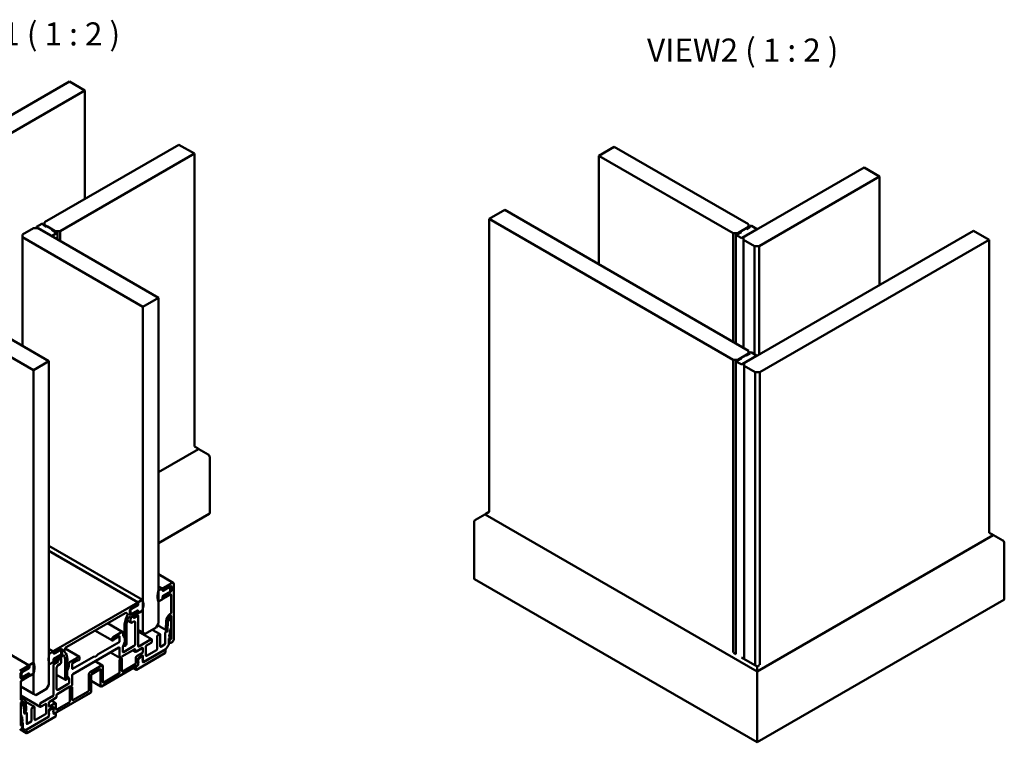
# Model space of a CAD drawing. Units: millimetres. Extents: x -531 to 556, y 13 to 393.
# Drawn here: x 332 to 556, y 224 to 388 of the extents above; entities that cross this region are included whole.
import ezdxf

# ---------------------------------------------------------------- set-up
doc = ezdxf.new("R2010")
doc.units = ezdxf.units.MM
for name, color, linetype, lineweight in [('Break Line (ISO)', 7, 'Continuous', 50), ('Symbol (ISO)', 7, 'Continuous', 25), ('Visible (ISO)', 7, 'Continuous', 50)]:
    doc.layers.add(name, color=color, linetype=linetype, lineweight=lineweight)
doc.styles.add('Label Text (DIN)', font='isocpeur.ttf')

msp = doc.modelspace()

# ---------------------------------------------------------------- linework, layer by layer
at = {"layer": 'Break Line (ISO)'}
for p, q in [((343.2415, 373.764), (346.777, 371.7227)), ((346.777, 371.7227), (346.777, 347.0645)), ((368.1316, 359.3936), (371.6671, 357.3524)), ((463.5773, 356.8849), (467.1129, 358.9261)), ((371.6671, 357.3524), (371.6671, 290.7764)), ((463.5773, 332.2267), (463.5773, 356.8849)), ((523.8721, 354.2025), (527.4077, 352.1613)), ((527.4077, 352.1613), (527.4077, 327.5031)), ((438.6872, 342.5146), (442.2227, 344.5558)), ((438.6872, 275.9386), (438.6872, 342.5146)), ((548.7623, 339.8322), (552.2978, 337.7909)), ((552.2978, 337.7909), (552.2978, 271.215)), ((363.4856, 324.5824), (359.9501, 322.5412)), ((363.4856, 250.567), (363.4856, 324.5824)), ((359.9501, 322.5412), (359.9501, 248.5258)), ((338.5954, 310.2121), (335.0599, 308.1708)), ((338.5954, 236.6049), (338.5954, 310.2121)), ((335.0599, 308.1708), (335.0599, 234.5637)), ((371.7025, 290.763), (372.4803, 290.314)), ((372.6925, 290.1915), (374.7784, 288.9871)), ((375.132, 288.3748), (375.132, 275.7191)), ((435.5759, 274.1493), (437.6619, 275.3536)), ((437.874, 275.4761), (438.6518, 275.9252)), ((435.2223, 260.8812), (435.2223, 273.5369)), ((552.3332, 271.2016), (553.111, 270.7525)), ((553.3231, 270.63), (555.4091, 269.4257)), ((555.7627, 268.8133), (555.7627, 256.1576)), ((366.5969, 259.8097), (364.5109, 258.6054)), ((363.4169, 257.875), (363.2515, 256.8116)), ((364.2988, 258.4829), (363.5209, 258.0339)), ((364.4048, 258.4217), (364.4048, 258.0543)), ((364.4048, 258.0543), (364.4048, 258.4217)), ((365.9519, 258.825), (364.5109, 257.993)), ((364.5109, 257.993), (364.67, 258.0849)), ((364.5109, 256.7683), (365.9519, 257.6002)), ((364.8468, 258.187), (366.314, 259.0341)), ((366.314, 257.8093), (364.8468, 256.9622)), ((366.1415, 258.7662), (366.0269, 258.8324)), ((366.0269, 257.6794), (366.1415, 257.878)), ((366.1726, 257.9825), (366.1726, 258.6976)), ((366.4201, 258.9728), (366.4201, 257.993)), ((366.9504, 246.9499), (366.9504, 259.6056)), ((358.801, 255.3333), (339.7445, 244.331)), ((358.9071, 254.9046), (358.9071, 255.2721)), ((358.9071, 255.2721), (358.9071, 254.9046)), ((359.791, 255.9048), (359.0131, 255.4558)), ((360.0604, 254.9937), (359.895, 255.8662)), ((363.2515, 256.4955), (363.4169, 255.6231)), ((363.5209, 255.5844), (364.2988, 256.0334)), ((364.4048, 256.5846), (364.4048, 256.2172)), ((364.4048, 256.2172), (364.4048, 256.5846)), ((364.5109, 256.1559), (366.2433, 257.1561)), ((364.67, 256.8601), (364.5109, 256.7683)), ((366.3494, 257.0949), (366.3494, 252.9716)), ((342.6436, 245.27), (355.9019, 252.9246)), ((356.9625, 252.5572), (356.9625, 253.537)), ((357.0686, 253.7207), (358.4651, 254.527)), ((358.4651, 253.3023), (357.0686, 252.496)), ((357.1393, 253.5067), (357.1393, 252.7916)), ((357.285, 253.8098), (357.1704, 253.6112)), ((358.801, 254.7209), (357.36, 253.889)), ((357.36, 252.6642), (358.801, 253.4962)), ((358.6419, 254.6291), (358.801, 254.7209)), ((358.801, 253.4962), (358.6419, 253.4043)), ((358.9071, 253.0675), (358.9071, 253.4349)), ((358.9071, 253.4349), (358.9071, 253.0675)), ((359.0131, 253.0063), (359.791, 253.4553)), ((359.895, 253.6142), (360.0604, 254.6776)), ((356.9963, 252.007), (357.1082, 251.9424)), ((357.1393, 251.5162), (357.1393, 250.9854)), ((357.1704, 252.723), (357.285, 252.6568)), ((357.1832, 251.9498), (358.801, 252.8838)), ((357.4929, 250.7813), (357.8464, 250.9854)), ((358.801, 252.3531), (357.9525, 251.8632)), ((358.2, 250.7813), (358.2, 246.0048)), ((358.9071, 245.3924), (358.9071, 252.2918)), ((365.2291, 251.1539), (365.1478, 249.1871)), ((365.6373, 250.9988), (365.5521, 248.9372)), ((365.5716, 249.4079), (365.6529, 251.3746)), ((366.2433, 251.4651), (365.7433, 251.1764)), ((366.2433, 252.7879), (366.1826, 252.7528)), ((366.1826, 252.2629), (366.2433, 252.298)), ((366.3494, 252.2367), (366.3494, 247.1273)), ((366.3494, 249.4851), (366.3494, 251.4039)), ((355.1064, 248.587), (353.1618, 247.4643)), ((355.7428, 249.8664), (355.7428, 248.108)), ((356.2377, 245.8925), (356.2377, 250.1522)), ((359.9501, 248.5258), (360.4804, 248.2196)), ((360.4804, 248.2196), (362.9553, 249.6484)), ((362.9553, 249.6484), (363.4856, 250.567)), ((365.4462, 248.7595), (365.1119, 248.5666)), ((366.0665, 248.1787), (366.0665, 248.6905)), ((366.0807, 248.76), (366.3352, 249.4157)), ((354.5584, 246.3518), (349.806, 243.608)), ((352.9851, 247.1581), (352.9851, 246.7499)), ((353.2679, 246.9132), (354.5584, 247.6582)), ((354.6644, 247.597), (354.6644, 246.5355)), ((355.3952, 245.2024), (355.7898, 246.2193)), ((355.4599, 247.9134), (355.4599, 248.3829)), ((355.7898, 247.3347), (355.5073, 247.7366)), ((355.757, 248.055), (355.7993, 247.9948)), ((355.8135, 247.9418), (355.8135, 245.9662)), ((355.8135, 246.3351), (355.8135, 247.2463)), ((361.8592, 246.9744), (359.0131, 245.3312)), ((361.9653, 246.3416), (361.9653, 246.9132)), ((363.2028, 247.6276), (363.2028, 244.8107)), ((363.8038, 248.0971), (363.3088, 247.8113)), ((363.9099, 245.3414), (363.9099, 248.0359)), ((365.0059, 248.3829), (365.0059, 245.9742)), ((365.8544, 245.7905), (365.8544, 247.0356)), ((365.9251, 247.6888), (365.9251, 247.9338)), ((366.0665, 247.4031), (366.0665, 247.6072)), ((366.314, 246.1742), (366.5969, 246.3375)), ((339.5324, 244.2085), (338.7545, 243.7595)), ((339.6384, 244.1473), (339.6384, 243.7799)), ((339.6384, 243.7799), (339.6384, 244.1473)), ((341.1855, 244.5506), (339.7445, 243.7186)), ((340.0804, 243.9125), (341.4769, 244.7188)), ((341.3751, 244.4918), (341.2605, 244.558)), ((341.4062, 243.7081), (341.4062, 244.4232)), ((341.583, 244.6576), (341.583, 243.6778)), ((344.0578, 239.0646), (354.4877, 245.0863)), ((354.6644, 244.9842), (354.6644, 242.8375)), ((355.1948, 243.045), (358.0939, 244.7188)), ((355.3715, 244.1677), (355.3715, 245.0867)), ((357.8464, 245.3924), (355.5483, 244.0656)), ((355.7428, 245.7183), (355.7428, 245.6068)), ((355.7993, 245.8967), (355.757, 245.7878)), ((355.9196, 245.5047), (356.061, 245.5864)), ((358.2, 244.6576), (358.2, 244.2493)), ((358.3767, 244.1473), (359.844, 244.9944)), ((359.9501, 244.9332), (359.9501, 244.0758)), ((364.9705, 244.6066), (360.0561, 241.7692)), ((360.1268, 241.8101), (365.1119, 244.6882)), ((360.5865, 243.3002), (360.5865, 245.2189)), ((360.7632, 245.5251), (361.8592, 246.1579)), ((363.026, 244.5045), (360.7632, 243.1981)), ((364.8998, 245.7905), (364.0159, 245.2802)), ((365.0766, 243.9738), (365.0766, 244.5453)), ((365.1756, 244.7495), (365.812, 245.668)), ((338.6505, 243.6006), (338.4851, 242.5372)), ((338.4851, 242.2211), (338.6505, 241.3486)), ((338.7545, 241.31), (339.5324, 241.759)), ((339.6384, 242.3102), (339.6384, 241.9427)), ((339.6384, 241.9427), (339.6384, 242.3102)), ((339.7445, 243.7186), (339.9036, 243.8105)), ((339.7445, 242.4939), (341.1855, 243.3258)), ((339.7445, 241.8815), (341.3623, 242.8155)), ((339.9036, 242.5857), (339.7445, 242.4939)), ((340.593, 241.8407), (339.7445, 241.3508)), ((341.4769, 243.4941), (340.0804, 242.6878)), ((341.2605, 243.405), (341.3751, 243.6036)), ((341.4062, 241.9019), (341.4062, 242.4326)), ((341.4373, 242.8947), (341.5492, 243.0886)), ((342.3077, 242.1097), (342.3077, 237.8501)), ((342.8027, 240.6371), (342.8027, 242.3955)), ((345.3837, 242.9736), (343.4391, 241.8509)), ((348.7395, 242.9923), (343.9871, 240.2485)), ((343.9871, 241.5549), (345.2776, 242.3)), ((345.5604, 242.4633), (345.5604, 242.8715)), ((349.2322, 243.0512), (348.7801, 243.0064)), ((349.7654, 243.5753), (349.3133, 243.0981)), ((354.6644, 242.2319), (354.6644, 239.4728)), ((355.1948, 239.779), (355.1948, 242.5381)), ((358.3591, 242.8307), (358.3591, 241.6059)), ((358.4651, 240.0342), (364.9705, 243.7901)), ((359.844, 243.8921), (358.5358, 243.1369)), ((358.8894, 241.8101), (358.8894, 242.6062)), ((358.8894, 242.2696), (358.8894, 241.2181)), ((359.0351, 242.5728), (358.9205, 242.3742)), ((358.9955, 242.7899), (359.844, 243.2798)), ((359.7293, 243.0094), (359.1101, 242.6519)), ((359.919, 242.9507), (359.8043, 243.0169)), ((359.9501, 243.2185), (359.9501, 242.4224)), ((359.9501, 241.8305), (359.9501, 242.882)), ((359.9501, 242.2183), (359.9501, 241.9121)), ((334.0346, 241.0099), (331.9486, 239.8056)), ((332.2315, 239.3565), (333.6987, 240.2036)), ((332.5186, 239.4864), (332.404, 239.2878)), ((334.0346, 240.3975), (332.5936, 239.5656)), ((333.8755, 240.3057), (334.0346, 240.3975)), ((334.1407, 240.5812), (334.1407, 240.9487)), ((334.1407, 240.9487), (334.1407, 240.5812)), ((335.0245, 241.5815), (334.2467, 241.1324)), ((335.294, 240.6704), (335.1286, 241.5428)), ((335.1286, 239.2908), (335.294, 240.3542)), ((339.6384, 241.1671), (339.6384, 234.2677)), ((340.3455, 235.6965), (340.3455, 240.4731)), ((340.6991, 241.0854), (341.0526, 241.2895)), ((342.732, 238.4136), (342.732, 240.3892)), ((342.732, 239.6937), (342.732, 238.7825)), ((342.7462, 240.4586), (342.7885, 240.5676)), ((343.0382, 240.5376), (342.7557, 239.8095)), ((343.0856, 241.2385), (343.0856, 240.769)), ((343.8811, 240.3098), (343.8811, 241.3712)), ((350.58, 240.9931), (347.9655, 239.4836)), ((348.3182, 239.0748), (350.2273, 240.1771)), ((350.3334, 240.1158), (350.3334, 236.36)), ((350.5102, 236.2579), (358.7126, 240.9936)), ((350.8637, 237.2785), (350.8637, 240.8293)), ((358.1823, 241.2998), (355.3715, 239.677)), ((358.3591, 240.667), (358.3591, 240.0954)), ((358.7833, 241.0344), (358.4651, 240.8507)), ((358.8894, 241.2998), (358.8894, 241.6059)), ((332.1254, 238.193), (332.1254, 239.1728)), ((332.1961, 233.2532), (332.1961, 237.3765)), ((333.6987, 238.9789), (332.2315, 238.1318)), ((332.3022, 237.5602), (334.0346, 238.5604)), ((332.3729, 239.1833), (332.3729, 238.4683)), ((332.404, 238.3996), (332.5186, 238.3334)), ((332.5936, 238.3408), (334.0346, 239.1728)), ((334.0346, 239.1728), (333.8755, 239.0809)), ((334.1407, 238.7441), (334.1407, 239.1116)), ((334.1407, 239.1116), (334.1407, 238.7441)), ((334.2467, 238.6829), (335.0245, 239.132)), ((342.4845, 237.748), (342.6259, 237.8296)), ((342.7885, 238.3004), (342.7462, 238.3606)), ((342.7557, 238.6941), (343.1503, 238.1328)), ((342.8027, 238.1358), (342.8027, 238.2474)), ((343.174, 238.0444), (343.174, 237.1254)), ((343.8811, 236.6117), (343.8811, 238.7584)), ((347.6818, 238.9921), (347.6818, 235.4414)), ((348.2121, 235.1352), (348.2121, 238.8911)), ((354.4877, 239.1667), (351.0405, 237.1764)), ((335.5902, 234.2575), (338.0651, 235.6863)), ((338.0651, 235.6863), (338.5954, 236.6049)), ((340.4516, 234.533), (343.3507, 236.2069)), ((342.9972, 236.8192), (340.6991, 235.4924)), ((343.3507, 235.7), (343.3507, 232.9409)), ((343.8811, 233.2471), (343.8811, 236.0062)), ((347.505, 235.1352), (344.0578, 233.145)), ((332.3629, 233.227), (332.3022, 233.1919)), ((335.0599, 234.5637), (335.5902, 234.2575)), ((339.5324, 234.084), (336.6862, 232.4408)), ((338.7015, 232.7878), (340.1687, 233.6349)), ((339.8329, 230.0933), (348.0353, 234.829)), ((340.3455, 233.9411), (340.3455, 234.3493)), ((332.1961, 227.4089), (332.1961, 232.5183)), ((332.1961, 231.6855), (332.1961, 229.7667)), ((332.3022, 232.7021), (332.3629, 232.7371)), ((332.8022, 232.1579), (332.3022, 231.8692)), ((332.8926, 232.4605), (332.9739, 230.5876)), ((332.9934, 230.1394), (332.9082, 232.1026)), ((333.3977, 230.8562), (333.3164, 232.7291)), ((334.6356, 231.1344), (334.6356, 228.4399)), ((335.2367, 231.6039), (334.7417, 231.3181)), ((335.3427, 228.7257), (335.3427, 231.5426)), ((336.5802, 232.2571), (336.5802, 231.6855)), ((336.6862, 231.6243), (337.7823, 232.2571)), ((337.959, 232.155), (337.959, 230.2362)), ((338.5954, 231.7467), (338.5954, 232.6041)), ((338.5954, 230.0933), (338.5954, 230.8894)), ((338.5954, 230.5529), (338.5954, 229.5014)), ((338.7411, 230.856), (338.6265, 230.6575)), ((340.0096, 232.4408), (338.7015, 231.6855)), ((338.7015, 231.0731), (339.55, 231.563)), ((339.4354, 231.2927), (338.8161, 230.9352)), ((339.625, 231.234), (339.5104, 231.3001)), ((339.6561, 231.5018), (339.6561, 230.7057)), ((339.6561, 230.1138), (339.6561, 231.1653)), ((340.1864, 231.114), (340.1864, 232.3387)), ((343.174, 232.6347), (340.3632, 231.0119)), ((332.2103, 229.7137), (332.4648, 229.3518)), ((332.479, 229.2987), (332.479, 228.7869)), ((332.6204, 228.7053), (332.6204, 228.4603)), ((333.4336, 230.2771), (333.0993, 230.0841)), ((333.4336, 226.3987), (338.4187, 229.2768)), ((333.5396, 227.8071), (333.5396, 230.2158)), ((333.575, 225.6638), (340.0804, 229.4197)), ((338.4894, 229.3177), (333.575, 226.4803)), ((337.7823, 229.93), (335.5195, 228.6236)), ((338.5954, 229.583), (338.5954, 229.8892)), ((339.6561, 230.5016), (339.6561, 230.1954)), ((340.0804, 230.2362), (339.7622, 230.0525)), ((340.1864, 229.6034), (340.1864, 230.175)), ((331.9486, 226.3334), (332.2315, 226.4967)), ((332.479, 228.2154), (332.479, 228.0113)), ((332.6911, 227.8888), (332.6911, 226.6436)), ((332.7335, 226.5702), (333.3699, 226.3864)), ((333.4689, 226.2966), (333.4689, 225.7251)), ((334.5296, 228.2562), (333.6457, 227.7459))]:
    msp.add_line(p, q, dxfattribs=at)
for centre, major_axis, start_param, end_param in [((371.7025, 290.6405), (0.075, -0.1299), 2.35619449, 2.6960314), ((372.4803, 290.1915), (0.075, -0.1299), 1.14371774, 2.35619449), ((372.6925, 290.069), (-0.075, 0.1299), 5.49778714, 6.28318531), ((374.7784, 288.5789), (0.25, -0.433), 0.78539816, 2.35619449), ((374.7784, 275.9232), (0.25, -0.433), 0, 0.78539816), ((437.6619, 275.2312), (0.075, 0.1299), 0, 0.78539816), ((437.874, 275.3536), (0.075, 0.1299), 0.78539816, 1.99787491), ((438.6518, 275.8027), (0.075, 0.1299), 0.44556125, 0.78539816), ((435.5759, 273.7411), (0.25, 0.433), 0.78539816, 2.35619449), ((552.3332, 271.0791), (0.075, -0.1299), 2.35619449, 2.6960314), ((553.111, 270.63), (0.075, -0.1299), 1.14371774, 2.35619449), ((553.3231, 270.5075), (-0.075, 0.1299), 5.49778714, 6.28318531), ((555.4091, 269.0174), (0.25, -0.433), 0.78539816, 2.35619449), ((366.5969, 259.4015), (0.25, 0.433), 5.49778714, 7.06858347), ((435.5759, 261.0854), (-0.25, -0.433), 5.49778714, 6.28318531), ((363.5209, 257.9114), (-0.075, -0.1299), 3.92699082, 5.30296379), ((364.2988, 258.3605), (0.075, 0.1299), 5.49778714, 7.06858347), ((364.5109, 258.4829), (-0.075, -0.1299), 3.92699082, 5.49778714), ((364.5109, 258.1155), (-0.075, -0.1299), 5.49778714, 7.06858347), ((364.5109, 258.1155), (-0.075, -0.1299), 5.49778714, 7.06858347), ((364.7584, 258.1359), (-0.0625, -0.1083), 5.49778714, 8.6393798), ((365.9519, 258.7025), (0.075, 0.1299), 0, 0.78539816), ((365.9519, 257.7227), (0.075, 0.1299), 3.92699082, 4.71238898), ((366.0665, 258.6363), (0.075, 0.1299), 5.49778714, 6.28318531), ((366.0665, 257.9213), (0.075, 0.1299), 4.71238898, 5.49778714), ((366.314, 258.9116), (0.075, 0.1299), 5.49778714, 7.06858347), ((366.314, 257.9318), (-0.075, -0.1299), 0.78539816, 2.35619449), ((358.801, 255.2108), (0.075, 0.1299), 5.49778714, 7.06858347), ((359.0131, 255.3333), (-0.075, -0.1299), 3.92699082, 5.49778714), ((359.791, 255.7824), (0.075, 0.1299), 5.6926105, 7.06858347), ((363.9452, 257.0541), (-0.5, -0.866), 5.30296379, 5.6926105), ((363.5209, 255.7068), (-0.075, -0.1299), 5.6926105, 7.06858347), ((364.2988, 256.1559), (0.075, 0.1299), 3.92699082, 5.49778714), ((364.5109, 256.6458), (-0.075, -0.1299), 3.92699082, 5.49778714), ((364.5109, 256.6458), (0.075, 0.1299), 0.78539816, 2.35619449), ((364.5109, 256.2784), (-0.075, -0.1299), 5.49778714, 7.06858347), ((364.7584, 256.9112), (0.0625, 0.1083), 5.49778714, 8.6393798), ((366.2433, 257.0337), (0.075, 0.1299), 5.49778714, 7.06858347), ((555.4091, 256.3617), (0.25, -0.433), 0, 0.78539816), ((355.9019, 252.3123), (0.375, 0.6495), 4.8455647, 7.06858347), ((357.0686, 253.5982), (0.075, 0.1299), 0.78539816, 2.35619449), ((357.2454, 253.5679), (-0.075, -0.1299), 4.71238898, 5.49778714), ((357.36, 253.7665), (-0.075, -0.1299), 3.92699082, 4.71238898), ((358.5535, 254.578), (-0.0625, -0.1083), 5.49778714, 8.6393798), ((358.5535, 253.3533), (0.0625, 0.1083), 5.49778714, 8.6393798), ((358.801, 254.8434), (0.075, 0.1299), 3.92699082, 5.49778714), ((358.801, 254.8434), (-0.075, -0.1299), 0.78539816, 2.35619449), ((358.801, 253.3737), (0.075, 0.1299), 5.49778714, 7.06858347), ((358.801, 253.3737), (0.075, 0.1299), 5.49778714, 7.06858347), ((358.801, 253.0063), (0.075, 0.1299), 3.92699082, 5.49778714), ((359.0131, 253.1288), (-0.075, -0.1299), 5.49778714, 7.06858347), ((359.791, 253.5778), (0.075, 0.1299), 3.92699082, 5.30296379), ((359.3667, 254.4351), (0.5, 0.866), 5.30296379, 5.6926105), ((366.2433, 252.9103), (-0.075, -0.1299), 0.78539816, 2.35619449), ((358.5712, 251.4994), (-2, -3.4641), 4.8455647, 5.49778714), ((358.5712, 251.4994), (1.65, 2.8579), 1.83163142, 2.35619449), ((356.7963, 251.6606), (0.2, 0.3464), 0, 1.83163142), ((357.0686, 252.6184), (-0.075, -0.1299), 5.49778714, 7.06858347), ((357.1832, 252.0723), (-0.075, -0.1299), 0, 0.78539816), ((357.2454, 252.8529), (-0.075, -0.1299), 5.49778714, 6.28318531), ((357.4929, 251.7203), (0.25, 0.433), 5.49778714, 8.6393798), ((357.4929, 251.1896), (-0.25, -0.433), 5.49778714, 7.06858347), ((357.36, 252.7867), (-0.075, -0.1299), 0, 0.78539816), ((357.9525, 251.9857), (-0.075, -0.1299), 5.49778714, 7.06858347), ((357.8464, 250.5772), (0.25, 0.433), 5.49778714, 7.06858347), ((358.801, 252.2306), (0.075, 0.1299), 5.49778714, 7.06858347), ((366.1826, 251.6505), (-0.675, -1.1691), 3.92699082, 5.44891792), ((365.7433, 251.054), (-0.075, -0.1299), 3.92699082, 5.44891792), ((366.1826, 251.6505), (0.375, 0.6495), 0.78539816, 2.30732527), ((366.2433, 252.1755), (0.075, 0.1299), 5.49778714, 7.06858347), ((366.2433, 251.3427), (0.075, 0.1299), 5.49778714, 7.06858347), ((355.1064, 248.1787), (0.25, 0.433), 5.49778714, 7.06858347), ((365.1119, 248.4441), (-0.075, -0.1299), 3.92699082, 5.49778714), ((365.3597, 249.2975), (-0.15, -0.2598), 5.44891792, 8.59051058), ((365.4462, 248.882), (-0.075, -0.1299), 0.78539816, 2.30732527), ((366.1726, 248.7518), (0.075, 0.1299), 1.83259571, 2.35619449), ((366.2433, 249.4239), (0.075, 0.1299), 4.97418837, 5.49778714), ((353.1618, 247.2602), (-0.125, -0.2165), 3.92699082, 5.49778714), ((353.1265, 246.8315), (-0.1, -0.1732), 5.49778714, 8.6393798), ((354.5584, 247.5357), (0.075, 0.1299), 5.49778714, 7.06858347), ((354.5584, 246.4743), (-0.075, -0.1299), 0.78539816, 2.35619449), ((355.8135, 248.1175), (-0.25, -0.433), 5.49778714, 6.02138592), ((355.8488, 248.1693), (-0.075, -0.1299), 5.49778714, 6.02138592), ((355.6367, 247.1442), (0.125, 0.2165), 5.49778714, 6.02138592), ((355.6367, 246.233), (0.125, 0.2165), 4.97418837, 5.49778714), ((355.7074, 247.8806), (0.075, 0.1299), 5.49778714, 6.02138592), ((361.8592, 246.8519), (0.075, 0.1299), 5.49778714, 7.06858347), ((361.8592, 246.2804), (0.075, 0.1299), 3.92699082, 5.49778714), ((363.3088, 247.6888), (-0.075, -0.1299), 3.92699082, 5.49778714), ((363.8038, 247.9746), (0.075, 0.1299), 5.49778714, 7.06858347), ((365.9605, 247.0969), (0.075, 0.1299), 0.78539816, 2.35619449), ((365.9958, 247.9746), (0.05, 0.0866), 0.78539816, 2.35619449), ((365.9958, 247.7297), (-0.05, -0.0866), 5.49778714, 7.06858347), ((366.314, 246.5825), (-0.25, -0.433), 4.08145042, 7.06858347), ((365.9605, 247.3418), (0.075, 0.1299), 3.92699082, 5.49778714), ((365.9958, 248.1379), (0.05, 0.0866), 3.92699082, 5.49778714), ((365.9958, 247.5664), (0.05, 0.0866), 5.49778714, 7.06858347), ((366.2433, 247.0661), (-0.075, -0.1299), 0.93985776, 2.35619449), ((366.5969, 246.7458), (0.25, 0.433), 3.92699082, 5.49778714), ((339.5324, 244.0861), (0.075, 0.1299), 5.49778714, 7.06858347), ((339.7445, 244.2085), (-0.075, -0.1299), 3.92699082, 5.49778714), ((341.1855, 244.4281), (0.075, 0.1299), 0, 0.78539816), ((341.3001, 244.3619), (0.075, 0.1299), 5.49778714, 6.28318531), ((341.4769, 244.5964), (0.075, 0.1299), 5.49778714, 7.06858347), ((342.6436, 244.6576), (-0.375, -0.6495), 3.92699082, 6.15000959), ((339.9743, 240.7625), (2, 3.4641), 5.49778714, 6.15000959), ((354.4877, 244.8821), (0.125, 0.2165), 5.49778714, 7.06858347), ((355.5483, 245.1887), (0.125, 0.2165), 1.83259571, 2.35619449), ((355.5483, 244.2698), (-0.125, -0.2165), 5.49778714, 7.06858347), ((355.8488, 245.7795), (-0.075, -0.1299), 4.97418837, 5.49778714), ((355.9196, 245.7088), (-0.125, -0.2165), 5.49778714, 7.06858347), ((355.7074, 245.905), (-0.075, -0.1299), 1.83259571, 2.35619449), ((356.061, 245.7905), (0.125, 0.2165), 3.92699082, 5.49778714), ((357.8464, 245.8007), (-0.25, -0.433), 0.78539816, 2.35619449), ((358.0939, 244.5964), (0.075, 0.1299), 5.49778714, 7.06858347), ((358.3767, 244.3514), (-0.125, -0.2165), 5.49778714, 7.06858347), ((359.0131, 245.4537), (-0.075, -0.1299), 5.49778714, 7.06858347), ((359.844, 244.8719), (0.075, 0.1299), 5.49778714, 7.06858347), ((359.844, 244.0146), (-0.075, -0.1299), 0.78539816, 2.35619449), ((360.7632, 245.321), (0.125, 0.2165), 0.78539816, 2.35619449), ((363.026, 244.7086), (-0.125, -0.2165), 0.78539816, 2.35619449), ((364.0159, 245.4027), (-0.075, -0.1299), 5.49778714, 7.06858347), ((364.8998, 245.913), (-0.075, -0.1299), 0.78539816, 2.35619449), ((364.9705, 244.4841), (0.075, 0.1299), 5.49778714, 7.06858347), ((364.9705, 243.9125), (0.075, 0.1299), 3.92699082, 5.49778714), ((365.1119, 244.8107), (0.075, 0.1299), 3.92699082, 4.57049193), ((365.7483, 245.7292), (0.075, 0.1299), 4.57049193, 5.49778714), ((339.1788, 242.7797), (-0.5, -0.866), 5.30296379, 5.6926105), ((338.7545, 243.637), (-0.075, -0.1299), 3.92699082, 5.30296379), ((339.5324, 241.8815), (0.075, 0.1299), 3.92699082, 5.49778714), ((339.7445, 243.8411), (-0.075, -0.1299), 5.49778714, 7.06858347), ((339.7445, 243.8411), (-0.075, -0.1299), 5.49778714, 7.06858347), ((339.7445, 242.3714), (-0.075, -0.1299), 3.92699082, 5.49778714), ((339.7445, 242.3714), (0.075, 0.1299), 0.78539816, 2.35619449), ((339.7445, 242.004), (-0.075, -0.1299), 5.49778714, 7.06858347), ((339.992, 243.8615), (-0.0625, -0.1083), 5.49778714, 8.6393798), ((339.992, 242.6368), (0.0625, 0.1083), 5.49778714, 8.6393798), ((340.593, 241.9632), (-0.075, -0.1299), 0.78539816, 2.35619449), ((341.0526, 242.2285), (0.25, 0.433), 5.49778714, 8.6393798), ((341.0526, 241.6978), (0.25, 0.433), 3.92699082, 5.49778714), ((341.1855, 243.4483), (0.075, 0.1299), 3.92699082, 4.71238898), ((341.3623, 242.938), (0.075, 0.1299), 3.92699082, 4.71238898), ((341.3001, 243.6469), (0.075, 0.1299), 4.71238898, 5.49778714), ((341.4769, 243.6166), (-0.075, -0.1299), 0.78539816, 2.35619449), ((341.7492, 242.9731), (0.2, 0.3464), 6.02235021, 7.85398163), ((339.9743, 240.7625), (1.65, 2.8579), 5.49778714, 6.02235021), ((343.4391, 241.4426), (-0.25, -0.433), 3.92699082, 5.49778714), ((345.419, 242.3816), (-0.1, -0.1732), 5.49778714, 8.6393798), ((345.3837, 242.7694), (0.125, 0.2165), 5.49778714, 7.06858347), ((348.7395, 242.8698), (-0.075, -0.1299), 3.53429174, 3.92699082), ((349.2727, 243.1878), (-0.075, -0.1299), 0.39269908, 1.17809725), ((349.806, 243.4856), (-0.075, -0.1299), 3.92699082, 4.3196899), ((354.7705, 242.8987), (-0.075, -0.1299), 5.49778714, 6.6841867), ((354.7705, 242.2932), (-0.075, -0.1299), 4.31138759, 5.49778714), ((354.6644, 242.5347), (0.125, 0.2165), 4.31138759, 6.6841867), ((355.1948, 242.8409), (-0.125, -0.2165), 3.92699082, 6.6841867), ((355.0887, 242.4769), (0.075, 0.1299), 5.49778714, 6.6841867), ((358.5358, 242.9327), (-0.125, -0.2165), 3.92699082, 5.49778714), ((358.9955, 242.6674), (0.075, 0.1299), 0.78539816, 2.35619449), ((358.9955, 242.3309), (-0.075, -0.1299), 4.71238898, 5.49778714), ((358.8894, 241.708), (0.0625, 0.1083), 3.92699082, 7.06858347), ((359.1101, 242.5295), (-0.075, -0.1299), 3.92699082, 4.71238898), ((359.7293, 242.887), (0.075, 0.1299), 0, 0.78539816), ((359.844, 243.1573), (0.075, 0.1299), 5.49778714, 7.06858347), ((359.9501, 242.3204), (-0.0625, -0.1083), 3.92699082, 7.06858347), ((359.844, 242.8208), (0.075, 0.1299), 5.49778714, 6.28318531), ((360.1268, 242.0142), (-0.125, -0.2165), 5.49778714, 7.06858347), ((360.0561, 241.8917), (-0.075, -0.1299), 5.49778714, 7.06858347), ((360.7632, 243.4022), (-0.125, -0.2165), 5.49778714, 7.06858347), ((332.5936, 239.4431), (-0.075, -0.1299), 3.92699082, 4.71238898), ((333.7871, 240.2546), (-0.0625, -0.1083), 5.49778714, 8.6393798), ((334.0346, 240.8874), (0.075, 0.1299), 5.49778714, 7.06858347), ((334.0346, 240.52), (0.075, 0.1299), 3.92699082, 5.49778714), ((334.0346, 240.52), (-0.075, -0.1299), 0.78539816, 2.35619449), ((334.2467, 241.0099), (-0.075, -0.1299), 3.92699082, 5.49778714), ((335.0245, 241.459), (0.075, 0.1299), 5.6926105, 7.06858347), ((334.6003, 240.1118), (0.5, 0.866), 5.30296379, 5.6926105), ((338.7545, 241.4324), (-0.075, -0.1299), 5.6926105, 7.06858347), ((339.7445, 241.2283), (-0.075, -0.1299), 3.92699082, 5.49778714), ((340.6991, 240.6772), (0.25, 0.433), 0.78539816, 2.35619449), ((342.8381, 240.4504), (0.075, 0.1299), 1.83259571, 2.35619449), ((342.9088, 239.7958), (-0.125, -0.2165), 4.97418837, 5.49778714), ((342.6967, 240.5758), (0.075, 0.1299), 4.97418837, 5.49778714), ((342.732, 240.5649), (-0.25, -0.433), 1.83259571, 2.35619449), ((343.9871, 241.4324), (0.075, 0.1299), 0.78539816, 2.35619449), ((343.9871, 240.371), (-0.075, -0.1299), 5.49778714, 7.06858347), ((347.9655, 239.1559), (-0.2006, -0.3475), 3.92699082, 5.49778714), ((350.2273, 240.0546), (0.075, 0.1299), 5.49778714, 7.06858347), ((350.58, 240.6655), (0.2006, 0.3475), 5.49778714, 7.06858347), ((355.3715, 239.8811), (-0.125, -0.2165), 5.49778714, 7.06858347), ((358.1823, 241.5039), (-0.125, -0.2165), 0.78539816, 2.35619449), ((358.4651, 240.7282), (-0.075, -0.1299), 3.92699082, 5.49778714), ((358.4651, 240.1567), (-0.075, -0.1299), 5.49778714, 7.06858347), ((358.7126, 241.1977), (0.125, 0.2165), 3.92699082, 5.49778714), ((358.7833, 241.1569), (-0.075, -0.1299), 0.78539816, 2.35619449), ((332.2315, 239.234), (0.075, 0.1299), 0.78539816, 2.35619449), ((332.2315, 238.2542), (-0.075, -0.1299), 5.49778714, 7.06858347), ((332.3022, 237.4377), (0.075, 0.1299), 0.78539816, 2.35619449), ((332.479, 239.2445), (-0.075, -0.1299), 4.71238898, 5.49778714), ((332.479, 238.5295), (-0.075, -0.1299), 5.49778714, 6.28318531), ((332.5936, 238.4633), (-0.075, -0.1299), 0, 0.78539816), ((333.7871, 239.0299), (0.0625, 0.1083), 5.49778714, 8.6393798), ((334.0346, 239.0503), (0.075, 0.1299), 5.49778714, 7.06858347), ((334.0346, 239.0503), (0.075, 0.1299), 5.49778714, 7.06858347), ((334.0346, 238.6829), (0.075, 0.1299), 3.92699082, 5.49778714), ((334.2467, 238.8054), (-0.075, -0.1299), 5.49778714, 7.06858347), ((335.0245, 239.2544), (0.075, 0.1299), 3.92699082, 5.30296379), ((342.4845, 237.9521), (-0.125, -0.2165), 5.49778714, 7.06858347), ((342.6259, 238.0338), (0.125, 0.2165), 3.92699082, 5.49778714), ((342.9088, 238.8845), (-0.125, -0.2165), 5.49778714, 6.02138592), ((342.8381, 238.4748), (-0.075, -0.1299), 5.49778714, 6.02138592), ((342.6967, 238.1861), (0.075, 0.1299), 5.49778714, 6.02138592), ((342.9972, 237.9423), (0.125, 0.2165), 5.49778714, 6.02138592), ((344.0578, 238.8605), (0.125, 0.2165), 0.78539816, 2.35619449), ((348.3182, 238.9523), (0.075, 0.1299), 0.78539816, 2.35619449), ((351.0405, 237.3806), (-0.125, -0.2165), 5.49778714, 7.06858347), ((354.4877, 239.3708), (-0.125, -0.2165), 0.78539816, 2.35619449), ((340.6991, 235.9007), (-0.25, -0.433), 5.49778714, 7.06858347), ((342.9972, 237.0234), (-0.125, -0.2165), 0.78539816, 2.35619449), ((343.3507, 236.0027), (0.125, 0.2165), 4.31138759, 7.06858347), ((343.4568, 235.7612), (-0.075, -0.1299), 4.31138759, 5.49778714), ((343.8811, 236.3089), (-0.125, -0.2165), 4.31138759, 6.6841867), ((343.775, 236.5504), (0.075, 0.1299), 4.31138759, 5.49778714), ((343.775, 235.9449), (0.075, 0.1299), 5.49778714, 6.6841867), ((347.505, 235.3393), (-0.125, -0.2165), 0.78539816, 2.35619449), ((348.0353, 235.0331), (0.125, 0.2165), 3.92699082, 5.49778714), ((350.5102, 236.462), (-0.125, -0.2165), 5.49778714, 7.06858347), ((332.3022, 233.3144), (-0.075, -0.1299), 5.49778714, 7.06858347), ((332.3629, 232.1247), (0.675, 1.1691), 5.54665636, 7.06858347), ((332.3629, 232.1247), (0.375, 0.6495), 5.54665636, 7.06858347), ((338.7015, 232.6653), (0.075, 0.1299), 0.78539816, 2.35619449), ((339.5324, 234.2064), (-0.075, -0.1299), 0.78539816, 2.35619449), ((340.1687, 233.839), (0.125, 0.2165), 3.92699082, 5.49778714), ((340.4516, 234.4106), (0.075, 0.1299), 0.78539816, 2.35619449), ((343.174, 232.8388), (-0.125, -0.2165), 0.78539816, 2.35619449), ((344.0578, 233.3491), (-0.125, -0.2165), 5.49778714, 7.06858347), ((332.3022, 232.5796), (0.075, 0.1299), 0.78539816, 2.35619449), ((332.3022, 231.7467), (-0.075, -0.1299), 3.92699082, 5.49778714), ((332.8022, 232.0354), (0.075, 0.1299), 5.54665636, 7.06858347), ((333.1858, 230.7219), (-0.15, -0.2598), 5.54665636, 8.68824902), ((334.7417, 231.1956), (-0.075, -0.1299), 3.92699082, 5.49778714), ((335.2367, 231.4814), (0.075, 0.1299), 5.49778714, 7.06858347), ((336.6862, 232.3183), (-0.075, -0.1299), 3.92699082, 5.49778714), ((336.6862, 231.7467), (-0.075, -0.1299), 5.49778714, 7.06858347), ((337.7823, 232.0529), (0.125, 0.2165), 5.49778714, 7.06858347), ((338.7015, 231.808), (-0.075, -0.1299), 5.49778714, 7.06858347), ((338.7015, 230.9507), (0.075, 0.1299), 0.78539816, 2.35619449), ((338.7015, 230.6142), (-0.075, -0.1299), 4.71238898, 5.49778714), ((338.8161, 230.8127), (-0.075, -0.1299), 3.92699082, 4.71238898), ((339.4354, 231.1702), (0.075, 0.1299), 0, 0.78539816), ((339.55, 231.4406), (0.075, 0.1299), 5.49778714, 7.06858347), ((339.6561, 230.6037), (-0.0625, -0.1083), 3.92699082, 7.06858347), ((339.55, 231.1041), (0.075, 0.1299), 5.49778714, 6.28318531), ((340.0096, 232.2366), (0.125, 0.2165), 5.49778714, 7.06858347), ((340.3632, 231.216), (-0.125, -0.2165), 5.49778714, 7.06858347), ((332.3022, 229.828), (-0.075, -0.1299), 5.49778714, 6.02138592), ((332.3729, 229.2375), (0.075, 0.1299), 5.49778714, 6.02138592), ((332.5497, 228.8278), (-0.05, -0.0866), 5.49778714, 7.06858347), ((332.5497, 228.2562), (-0.05, -0.0866), 3.92699082, 5.49778714), ((332.5497, 228.6645), (0.05, 0.0866), 5.49778714, 7.06858347), ((332.5497, 228.4195), (-0.05, -0.0866), 0.78539816, 2.35619449), ((333.0993, 230.2066), (-0.075, -0.1299), 5.54665636, 7.06858347), ((333.4336, 230.1546), (0.075, 0.1299), 5.49778714, 7.06858347), ((334.5296, 228.3787), (-0.075, -0.1299), 0.78539816, 2.35619449), ((335.5195, 228.8278), (-0.125, -0.2165), 5.49778714, 7.06858347), ((337.7823, 230.1342), (-0.125, -0.2165), 0.78539816, 2.35619449), ((338.4187, 229.481), (0.125, 0.2165), 3.92699082, 5.49778714), ((338.4894, 229.4401), (-0.075, -0.1299), 0.78539816, 2.35619449), ((338.5954, 229.9913), (0.0625, 0.1083), 3.92699082, 7.06858347), ((339.8329, 230.2975), (-0.125, -0.2165), 5.49778714, 7.06858347), ((339.7622, 230.175), (-0.075, -0.1299), 5.49778714, 7.06858347), ((340.0804, 230.1138), (0.075, 0.1299), 5.49778714, 7.06858347), ((340.0804, 229.5422), (0.075, 0.1299), 3.92699082, 5.49778714), ((332.3022, 227.4702), (-0.075, -0.1299), 5.49778714, 6.91412387), ((332.2315, 226.9049), (0.25, 0.433), 3.92699082, 6.91412387), ((332.585, 228.0725), (-0.075, -0.1299), 5.49778714, 7.06858347), ((332.585, 227.8276), (0.075, 0.1299), 5.49778714, 7.06858347), ((332.7972, 226.7049), (-0.075, -0.1299), 5.49778714, 6.42508236), ((333.4336, 226.5212), (-0.075, -0.1299), 0.14189705, 0.78539816), ((333.575, 226.3579), (-0.075, -0.1299), 3.92699082, 5.49778714), ((333.6457, 227.8684), (-0.075, -0.1299), 5.49778714, 7.06858347), ((333.575, 225.7863), (-0.075, -0.1299), 5.49778714, 7.06858347)]:
    msp.add_ellipse(centre, major_axis=major_axis, ratio=0.57735027, start_param=start_param, end_param=end_param, dxfattribs=at)
at = {"layer": 'Visible (ISO)'}
for p, q in [((343.2415, 373.764), (287.8254, 341.7695)), ((291.361, 339.7283), (346.777, 371.7227)), ((368.1316, 359.3936), (337.6057, 341.7695)), ((497.6387, 341.302), (467.1129, 358.9261)), ((341.1413, 339.7283), (371.6671, 357.3524)), ((463.5773, 356.8849), (494.1032, 339.2608)), ((523.8721, 354.2025), (496.5074, 338.4034)), ((500.0429, 336.3622), (527.4077, 352.1613)), ((438.6872, 342.5146), (494.1032, 310.5201)), ((497.6387, 312.5613), (442.2227, 344.5558)), ((338.5954, 310.2121), (286.4819, 340.2998)), ((335.0602, 340.3815), (332.5853, 338.9526)), ((336.1208, 340.3815), (335.0602, 340.3815)), ((335.7337, 340.6468), (335.7337, 340.3815)), ((336.9534, 341.3929), (335.7849, 340.7183)), ((335.7849, 340.5754), (339.073, 338.677)), ((363.4856, 324.5824), (336.1208, 340.3815)), ((337.2522, 341.1571), (337.2522, 341.3215)), ((338.0771, 340.6809), (337.2522, 341.1571)), ((337.6057, 341.7695), (337.6057, 341.1571)), ((337.6057, 341.1571), (340.0806, 339.7283)), ((337.6057, 340.953), (337.6057, 341.1571)), ((338.2539, 340.7829), (338.0771, 340.6809)), ((339.4324, 340.1025), (338.2539, 340.7829)), ((495.1639, 339.2608), (497.6387, 340.6896)), ((496.9906, 340.3154), (495.812, 339.635)), ((497.1673, 340.2133), (496.9906, 340.3154)), ((497.9923, 340.6896), (497.1673, 340.2133)), ((497.6387, 340.6896), (497.6387, 341.302)), ((497.6387, 340.6896), (497.6387, 340.4855)), ((497.9923, 340.854), (497.9923, 340.6896)), ((499.4595, 340.2508), (498.291, 340.9254)), ((282.9464, 338.2586), (335.0599, 308.1708)), ((332.5853, 338.9526), (332.5853, 338.3402)), ((332.5853, 338.3402), (359.9501, 322.5412)), ((332.5853, 313.682), (332.5853, 338.3402)), ((339.2557, 340.0004), (339.4324, 340.1025)), ((340.0806, 339.5241), (339.2557, 340.0004)), ((339.3205, 338.677), (340.489, 339.3517)), ((339.4324, 340.1025), (339.4324, 339.8984)), ((340.0806, 339.7283), (341.1413, 339.7283)), ((340.0806, 339.7283), (340.0806, 339.5241)), ((340.3652, 339.5241), (340.0806, 339.5241)), ((340.5402, 339.4231), (340.5402, 337.8299)), ((341.1413, 337.4829), (341.1413, 339.7283)), ((494.1032, 339.2608), (495.1639, 339.2608)), ((494.1032, 339.2608), (494.1032, 314.6026)), ((494.7042, 338.9556), (494.7042, 314.2556)), ((494.7555, 338.8842), (495.924, 338.2095)), ((495.1639, 339.0566), (494.8792, 339.0566)), ((495.9888, 339.5329), (495.1639, 339.0566)), ((495.1639, 339.0566), (495.1639, 339.2608)), ((495.812, 339.635), (495.9888, 339.5329)), ((495.812, 339.635), (495.812, 339.4309)), ((496.1715, 338.2095), (499.4595, 340.1079)), ((496.5074, 338.4034), (496.5074, 337.7911)), ((548.7623, 339.8322), (496.6488, 309.7444)), ((499.5108, 340.1793), (499.5108, 340.1375)), ((496.5074, 337.7911), (498.9822, 336.3622)), ((496.5074, 313.2145), (496.5074, 337.7911)), ((498.9822, 336.3622), (500.0429, 336.3622)), ((498.9822, 336.3622), (498.9822, 311.7857)), ((500.0429, 311.704), (500.0429, 336.3622)), ((500.1843, 307.7032), (552.2978, 337.7909)), ((495.1639, 310.5201), (497.6387, 311.949)), ((496.9906, 311.5747), (495.812, 310.8943)), ((496.1715, 309.4688), (499.4595, 311.3672)), ((497.1673, 311.4727), (496.9906, 311.5747)), ((497.9923, 311.949), (497.1673, 311.4727)), ((497.6387, 311.949), (497.6387, 312.5613)), ((497.6387, 311.949), (497.6387, 311.7448)), ((497.9923, 312.1133), (497.9923, 311.949)), ((499.4595, 311.5101), (498.291, 312.1847)), ((499.5108, 311.4386), (499.5108, 311.3968)), ((494.1032, 310.5201), (495.1639, 310.5201)), ((494.1032, 310.5201), (494.1032, 243.9441)), ((494.7042, 310.2149), (494.7042, 243.6139)), ((494.7555, 310.1435), (495.924, 309.4688)), ((495.1639, 310.316), (494.8792, 310.316)), ((495.9888, 310.7923), (495.1639, 310.316)), ((495.1639, 310.316), (495.1639, 310.5201)), ((495.812, 310.8943), (495.9888, 310.7923)), ((495.812, 310.8943), (495.812, 310.6902)), ((496.6488, 309.7444), (496.6488, 309.132)), ((496.6488, 309.132), (499.1237, 307.7032)), ((496.6488, 242.4913), (496.6488, 309.132)), ((499.1237, 307.7032), (500.1843, 307.7032)), ((499.1237, 307.7032), (499.1237, 241.0625)), ((500.1843, 241.1272), (500.1843, 307.7032)), ((363.4856, 284.9266), (372.6175, 290.1989)), ((363.4856, 268.8259), (375.0284, 275.4902)), ((437.7369, 275.3611), (499.5833, 239.654)), ((280.4447, 272.0008), (334.1096, 241.0173)), ((499.5833, 239.654), (553.2481, 270.6374)), ((338.5954, 268.1928), (359.866, 255.9123)), ((338.5954, 267.0497), (358.876, 255.3407)), ((366.8469, 259.8345), (363.4856, 261.7751)), ((435.3259, 260.6523), (499.5833, 223.5533)), ((364.3738, 258.4904), (363.4856, 259.0031)), ((366.0269, 258.8324), (365.9958, 258.8504)), ((364.4359, 256.1485), (364.3981, 256.1703)), ((499.5833, 223.5533), (555.6591, 255.9287)), ((358.9003, 253.0207), (358.9381, 252.9988)), ((356.4025, 251.2417), (357.2429, 250.7566)), ((356.9625, 252.843), (357.1704, 252.723)), ((357.6393, 252.2131), (357.7429, 252.1533)), ((358.3853, 252.6438), (358.876, 252.3605)), ((365.7669, 251.7909), (366.3183, 251.4726)), ((349.0374, 248.9614), (353.0265, 246.6583)), ((351.8941, 250.6107), (355.3564, 248.6118)), ((359.9501, 248.5258), (358.9071, 249.1279)), ((358.9071, 248.7296), (361.9342, 246.9818)), ((362.08, 249.1431), (363.8788, 248.1045)), ((365.2097, 249.0377), (363.2544, 250.1666)), ((366.064, 246.1495), (365.8544, 246.2705)), ((365.9251, 247.7227), (366.0458, 247.653)), ((339.6074, 244.216), (338.5954, 244.8002)), ((341.2605, 244.558), (341.2294, 244.5759)), ((342.2611, 244.8609), (345.5087, 242.986)), ((352.5846, 243.9875), (354.6955, 242.7688)), ((355.5602, 245.6276), (355.7946, 245.4923)), ((357.6671, 244.4724), (358.2517, 244.1349)), ((365.0455, 244.614), (365.0145, 244.6319)), ((339.6317, 241.8959), (339.6695, 241.8741)), ((341.1991, 242.7213), (341.3026, 242.6615)), ((345.219, 242.2661), (345.319, 242.2084)), ((349.1066, 241.9795), (350.7806, 241.0129)), ((355.0247, 242.6871), (355.1637, 242.6068)), ((359.8043, 243.0169), (359.5965, 243.1369)), ((359.9501, 241.8276), (360.0018, 241.7977)), ((494.1825, 243.9153), (494.7042, 243.614)), ((496.0544, 242.8345), (499.5833, 240.7971)), ((338.6795, 241.3025), (338.5954, 241.3511)), ((358.3901, 240.0268), (357.7141, 240.4171)), ((499.5833, 240.7971), (500.105, 241.0983)), ((499.5833, 240.7464), (499.5833, 240.7971)), ((499.5833, 240.7971), (499.5833, 240.7464)), ((499.5833, 240.7464), (499.5833, 239.8482)), ((499.5833, 239.8482), (499.5833, 240.7464)), ((499.5833, 239.654), (499.5833, 239.8482)), ((499.5833, 239.8482), (499.5833, 239.654)), ((499.5833, 239.6033), (499.5833, 239.654)), ((499.5833, 239.654), (499.5833, 239.6033)), ((499.5833, 239.6033), (499.5833, 237.1946)), ((499.5833, 237.1946), (499.5833, 239.6033)), ((332.1254, 238.5604), (332.404, 238.3996)), ((334.1339, 238.6973), (334.1717, 238.6755)), ((340.3455, 238.8984), (342.3595, 237.7356)), ((348.2121, 237.5001), (350.3852, 236.2455)), ((335.0599, 234.5637), (332.1961, 236.2171)), ((343.711, 236.1551), (343.85, 236.0748)), ((499.5833, 236.3781), (499.5833, 237.1946)), ((499.5833, 237.1946), (499.5833, 236.3781)), ((499.5833, 236.3781), (499.5833, 223.7224)), ((499.5833, 236.3781), (499.5833, 223.7224)), ((332.1961, 234.1659), (336.6112, 231.6168)), ((332.1961, 233.7799), (333.0379, 233.2939)), ((339.1283, 233.0342), (340.1346, 232.4532)), ((332.2006, 232.556), (332.8772, 232.1653)), ((333.3143, 232.7645), (335.3117, 231.6113)), ((339.3025, 231.4201), (339.5104, 231.3001)), ((332.1961, 228.9164), (332.4997, 228.7412)), ((332.9779, 230.4955), (333.0358, 230.4621)), ((333.1804, 230.4739), (333.5086, 230.2845)), ((339.6561, 230.1108), (339.7079, 230.081)), ((340.1243, 230.2616), (340.1554, 230.2437)), ((332.138, 226.4427), (333.5, 225.6564)), ((332.1961, 228.1238), (332.51, 227.9426)), ((332.1961, 227.5027), (332.4815, 227.3379)), ((332.4605, 226.7261), (332.7222, 226.575)), ((499.5833, 223.5533), (499.5833, 223.7224)), ((499.5833, 223.7224), (499.5833, 223.5533))]:
    msp.add_line(p, q, dxfattribs=at)
for centre, major_axis, start_param, end_param in [((335.9087, 340.6468), (-0.175, 0), 5.49778714, 7.06858347), ((337.0772, 341.3215), (0.175, 0), 0, 2.35619449), ((498.1673, 340.854), (-0.175, 0), 3.92699082, 6.28318531), ((499.3358, 340.1793), (0.175, 0), 5.49778714, 7.06858347), ((339.1967, 338.7485), (0.175, 0), 3.92699082, 5.49778714), ((340.3652, 339.4231), (0.175, 0), 5.49778714, 7.85398163), ((494.8792, 338.9556), (-0.175, 0), 4.71238898, 7.06858347), ((496.0477, 338.281), (0.175, 0), 3.92699082, 5.49778714), ((498.1673, 312.1133), (-0.175, 0), 3.92699082, 6.28318531), ((499.3358, 311.4386), (0.175, 0), 5.49778714, 7.06858347), ((494.8792, 310.2149), (-0.175, 0), 4.71238898, 7.06858347), ((496.0477, 309.5403), (0.175, 0), 3.92699082, 5.49778714)]:
    msp.add_ellipse(centre, major_axis=major_axis, ratio=0.57735027, start_param=start_param, end_param=end_param, dxfattribs=at)

# ---------------------------------------------------------------- texts
at = {"layer": 'Symbol (ISO)', "char_height": 5.25, "attachment_point": 7, "style": 'Label Text (DIN)'}
for s, insert in [('VIEW1 ( 1 : 2 )', (311.2754, 380.3024)), ('VIEW2 ( 1 : 2 )', (474.5475, 376.6247))]:
    msp.add_mtext(s, dxfattribs=dict(at, insert=insert))

doc.saveas('drawing.dxf')
